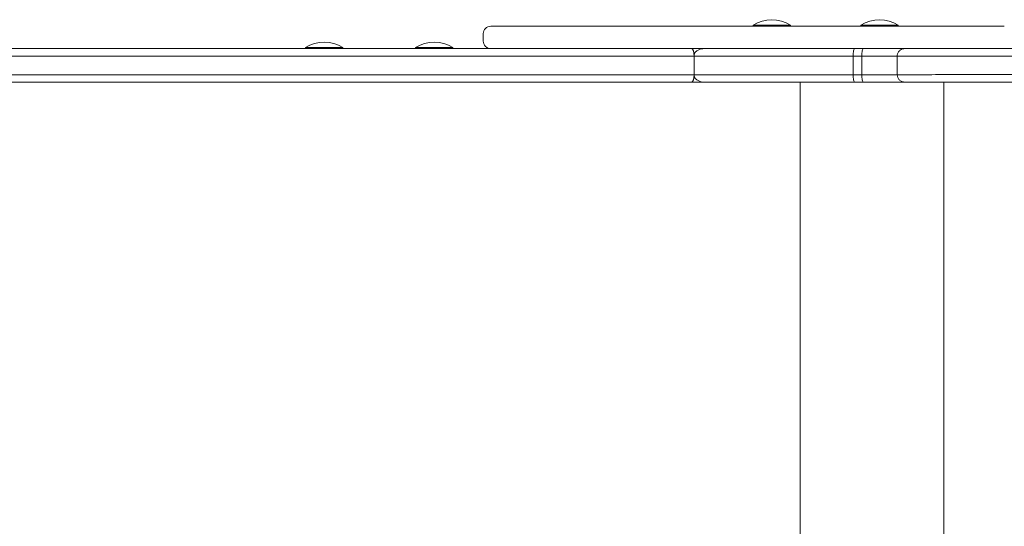
# Model space of a CAD drawing. Units: millimetres. Extents: x 653 to 16343, y -41 to 8179.
# Drawn here: x 4337 to 4866, y 4781 to 5053 of the extents above; entities that cross this region are included whole.
import ezdxf

# ---------------------------------------------------------------- set-up
doc = ezdxf.new("R2010")
doc.units = ezdxf.units.MM

msp = doc.modelspace()

# ---------------------------------------------------------------- linework, layer by layer
at = {"color": 0, "linetype": 'Continuous', "lineweight": 0}
for p, q in [((4590.44, 5049.77), (4590.14, 5049.77)), ((4591.84, 5049.77), (4590.44, 5049.77)), ((4594.27, 5049.77), (4591.84, 5049.77)), ((4597.65, 5049.77), (4594.27, 5049.77)), ((4601.86, 5049.77), (4597.65, 5049.77)), ((4606.79, 5049.77), (4601.86, 5049.77)), ((4611.31, 5049.77), (4606.79, 5049.77)), ((4616.14, 5049.77), (4611.31, 5049.77)), ((4621.17, 5049.77), (4616.14, 5049.77)), ((4626.31, 5049.77), (4621.17, 5049.77)), ((4632.51, 5049.77), (4626.31, 5049.77)), ((4638.57, 5049.77), (4632.51, 5049.77)), ((4644.32, 5049.77), (4638.57, 5049.77)), ((4649.61, 5049.77), (4644.32, 5049.77)), ((4655.63, 5049.77), (4649.61, 5049.77)), ((4660.91, 5049.77), (4655.63, 5049.77)), ((4665.57, 5049.77), (4660.91, 5049.77)), ((4667.38, 5049.77), (4665.57, 5049.77)), ((4669.45, 5049.77), (4667.38, 5049.77)), ((4672.2, 5049.77), (4669.45, 5049.77)), ((4675.29, 5049.77), (4672.2, 5049.77)), ((4678.82, 5049.77), (4675.29, 5049.77)), ((4682.86, 5049.78), (4678.82, 5049.77)), ((4687.53, 5049.78), (4682.86, 5049.78)), ((4691.93, 5049.78), (4687.53, 5049.78)), ((4696.89, 5049.78), (4691.93, 5049.78)), ((4702.44, 5049.78), (4696.89, 5049.78)), ((4707.32, 5049.78), (4702.44, 5049.78)), ((4712.65, 5049.78), (4707.32, 5049.78)), ((4718.6, 5049.78), (4712.65, 5049.78)), ((4721.56, 5049.78), (4718.6, 5049.78)), ((4725.65, 5049.78), (4721.56, 5049.78)), ((4730.88, 5049.78), (4725.65, 5049.78)), ((4730.81, 5049.78), (4730.81, 5050.27)), ((4735.85, 5049.78), (4730.88, 5049.78)), ((4741.76, 5049.78), (4735.85, 5049.78)), ((4747.38, 5049.78), (4741.76, 5049.78)), ((4752.73, 5049.78), (4747.38, 5049.78)), ((4750.81, 5049.78), (4750.81, 5050.27)), ((4758.94, 5049.78), (4752.73, 5049.78)), ((4764.96, 5049.78), (4758.94, 5049.78)), ((4770.92, 5049.78), (4764.96, 5049.78)), ((4776.92, 5049.78), (4770.92, 5049.78)), ((4783.08, 5049.78), (4776.92, 5049.78)), ((4792.76, 5049.78), (4783.08, 5049.78)), ((4788.64, 5049.78), (4788.64, 5050.27)), ((4794.05, 5049.78), (4792.76, 5049.78)), ((4794.7, 5049.78), (4794.05, 5049.78)), ((4798.17, 5049.78), (4794.7, 5049.78)), ((4802.6, 5049.78), (4798.17, 5049.78)), ((4806.73, 5049.78), (4802.6, 5049.78)), ((4811.45, 5049.78), (4806.73, 5049.78)), ((4808.64, 5049.78), (4808.64, 5050.27)), ((4816.68, 5049.78), (4811.45, 5049.78)), ((4822.31, 5049.78), (4816.68, 5049.78)), ((4826.21, 5049.78), (4822.31, 5049.78)), ((4831.27, 5049.78), (4826.21, 5049.78)), ((4836.43, 5049.78), (4831.27, 5049.78)), ((4841.63, 5049.78), (4836.43, 5049.78)), ((4847.88, 5049.78), (4841.63, 5049.78)), ((4854.01, 5049.78), (4847.88, 5049.78)), ((4859.91, 5049.78), (4854.01, 5049.78)), ((4865.52, 5049.78), (4859.91, 5049.78)), ((4586.12, 5045.77), (4586.12, 5041.77)), ((4697.89, 5037.77), (3243.82, 5037.75)), ((4490.79, 5037.77), (4490.79, 5038.27)), ((4510.79, 5037.77), (4510.79, 5038.26)), ((4549.82, 5037.77), (4549.82, 5038.27)), ((4569.82, 5037.77), (4569.82, 5038.27)), ((4590.93, 5037.77), (4590.14, 5037.77)), ((4590.14, 5037.77), (4590.44, 5037.77)), ((4590.14, 5037.77), (4590.93, 5037.77)), ((4590.44, 5037.77), (4591.84, 5037.77)), ((4592.66, 5037.77), (4590.93, 5037.77)), ((4590.93, 5037.77), (4592.66, 5037.77)), ((4591.84, 5037.77), (4594.27, 5037.77)), ((4595.54, 5037.77), (4592.66, 5037.77)), ((4592.66, 5037.77), (4595.54, 5037.77)), ((4594.27, 5037.77), (4597.65, 5037.77)), ((4598.73, 5037.77), (4595.54, 5037.77)), ((4595.54, 5037.77), (4598.72, 5037.77)), ((4597.65, 5037.77), (4601.86, 5037.77)), ((4598.72, 5037.77), (4602.82, 5037.77)), ((4602.82, 5037.77), (4598.73, 5037.77)), ((4601.86, 5037.77), (4606.79, 5037.77)), ((4603.86, 5037.77), (4602.82, 5037.77)), ((4602.82, 5037.77), (4603.86, 5037.77)), ((4607.8, 5037.77), (4603.86, 5037.77)), ((4603.86, 5037.77), (4607.8, 5037.77)), ((4606.79, 5037.77), (4611.31, 5037.77)), ((4610.77, 5037.77), (4607.8, 5037.77)), ((4607.8, 5037.77), (4610.77, 5037.77)), ((4611.31, 5037.77), (4616.14, 5037.77)), ((4616.14, 5037.77), (4621.17, 5037.77)), ((4621.17, 5037.77), (4626.31, 5037.77)), ((4626.31, 5037.77), (4632.51, 5037.77)), ((4632.51, 5037.77), (4638.57, 5037.77)), ((4638.57, 5037.77), (4644.32, 5037.77)), ((4644.32, 5037.77), (4649.61, 5037.77)), ((4649.61, 5037.77), (4655.63, 5037.77)), ((4655.63, 5037.77), (4660.91, 5037.77)), ((4660.91, 5037.77), (4665.57, 5037.77)), ((4665.57, 5037.77), (4667.38, 5037.77)), ((4667.38, 5037.77), (4669.45, 5037.77)), ((4669.45, 5037.77), (4672.2, 5037.77)), ((4672.2, 5037.77), (4675.29, 5037.77)), ((4675.29, 5037.77), (4678.82, 5037.77)), ((4678.82, 5037.77), (4682.86, 5037.78)), ((4682.86, 5037.78), (4687.53, 5037.78)), ((4687.53, 5037.78), (4691.93, 5037.78)), ((4691.93, 5037.78), (4696.89, 5037.78)), ((4696.89, 5037.78), (4702.44, 5037.78)), ((4704.58, 5037.77), (4697.89, 5037.77)), ((4702.44, 5037.78), (4707.32, 5037.78)), ((4707.32, 5037.78), (4712.65, 5037.78)), ((4712.65, 5037.78), (4718.6, 5037.78)), ((4718.6, 5037.78), (4721.56, 5037.78)), ((4721.56, 5037.78), (4725.65, 5037.78)), ((4725.65, 5037.78), (4730.88, 5037.78)), ((4730.88, 5037.78), (4735.84, 5037.78)), ((4735.84, 5037.78), (4741.76, 5037.78)), ((4741.76, 5037.78), (4747.38, 5037.78)), ((4747.38, 5037.78), (4752.73, 5037.78)), ((4752.73, 5037.78), (4758.94, 5037.78)), ((4758.94, 5037.78), (4764.96, 5037.78)), ((4764.96, 5037.78), (4770.92, 5037.78)), ((4770.92, 5037.78), (4776.92, 5037.78)), ((4776.92, 5037.78), (4783.08, 5037.78)), ((4783.08, 5037.78), (4792.76, 5037.78)), ((4785.23, 5037.77), (4790, 5037.77)), ((4792.76, 5037.78), (4794.05, 5037.78)), ((4794.05, 5037.78), (4794.7, 5037.78)), ((4794.7, 5037.78), (4798.17, 5037.78)), ((4798.17, 5037.78), (4802.6, 5037.78)), ((4802.6, 5037.78), (4806.73, 5037.78)), ((4806.73, 5037.78), (4811.45, 5037.78)), ((4811.45, 5037.78), (4816.68, 5037.78)), ((4816.68, 5037.78), (4822.31, 5037.78)), ((4822.31, 5037.78), (4826.21, 5037.78)), ((4826.21, 5037.78), (4831.27, 5037.78)), ((4831.27, 5037.78), (4836.43, 5037.78)), ((4836.43, 5037.78), (4841.63, 5037.78)), ((4841.63, 5037.78), (4847.88, 5037.78)), ((4847.88, 5037.78), (4854.01, 5037.78)), ((4854.01, 5037.78), (4859.91, 5037.78)), ((4859.91, 5037.78), (4860.42, 5037.78)), ((3241.69, 5033.75), (4699.12, 5033.77)), ((3241.69, 5033.75), (4699.12, 5033.77)), ((4699.12, 5033.77), (4699.12, 5033.77)), ((4699.12, 5023.77), (4699.12, 5033.77)), ((4699.12, 5033.77), (4699.12, 5033.77)), ((4699.12, 5023.77), (4699.12, 5033.77)), ((4784.42, 5023.77), (4784.42, 5033.77)), ((4784.42, 5033.77), (4789.05, 5033.77)), ((4784.42, 5033.77), (4789.05, 5033.77)), ((4789.05, 5023.77), (4789.05, 5033.77)), ((4808.1, 5023.77), (4808.1, 5033.77)), ((3241.69, 5023.75), (4699.12, 5023.77)), ((3241.69, 5023.75), (4699.12, 5023.77)), ((4699.12, 5023.77), (3241.69, 5023.75)), ((4699.12, 5023.77), (4699.12, 5023.77)), ((4699.12, 5023.77), (4699.12, 5023.77)), ((4789.05, 5023.77), (4784.42, 5023.77)), ((4789.05, 5023.77), (4784.42, 5023.77)), ((3243.82, 5019.75), (4697.89, 5019.77)), ((4754.86, 5019.77), (4338.82, 5019.76)), ((4697.89, 5019.77), (4721.54, 5019.77)), ((4723.92, 5019.77), (4704.65, 5019.77)), ((4704.65, 5019.77), (4723.92, 5019.77)), ((4709.2, 5019.77), (4720.12, 5019.77)), ((4725.22, 5019.77), (4735.83, 5019.77)), ((4744.1, 5019.77), (4754.86, 5019.77)), ((4756.07, 4537.77), (4756.07, 5019.77)), ((4785.23, 5019.77), (4790, 5019.77)), ((4833.03, 5019.77), (5070.39, 5019.77)), ((4833.03, 4537.77), (4833.03, 5019.77))]:
    msp.add_line(p, q, dxfattribs=at)
for centre, start, end in [((4740.81, 5035.1), 56.5991, 123.3961), ((4798.63, 5035.1), 56.5991, 123.3961), ((4500.79, 5023.1), 56.6003, 123.3973), ((4559.82, 5023.1), 56.6003, 123.3973)]:
    msp.add_arc(centre, 18.17, start, end, dxfattribs=at)
for centre, major_axis, ratio, start_param, end_param in [((4590.14, 5045.77), (4.02, 0), 0.995758, 1.571492, 3.141363), ((4706.95, 5019.77), (-4, 0), 0.000022, -2.574216, -0.992642), ((4709.2, 5023.77), (0, -4), 0.538243, -0.009127, -0.000025), ((4723.07, 5019.77), (4, 0), 0.000022, -1.055659, -1.00342), ((4725.22, 5023.77), (0, -4), 0.537422, -0.009668, -0.000026), ((4733.68, 5019.77), (4, 0), 0.000022, -1.00342, -0.977383), ((4735.92, 5023.77), (0, -4), 0.559194, -0.009131, -0.000026), ((4747.47, 5019.77), (4, 0), 0.000022, -2.596813, -2.574209), ((4744.05, 5023.77), (0, -4), 0.855242, 0.000042, 0.009877), ((4754.86, 5023.77), (0, 4), 0.843314, -3.141553, -3.129161)]:
    msp.add_ellipse(centre, major_axis=major_axis, ratio=ratio, start_param=start_param, end_param=end_param, dxfattribs=at)
at = {"color": 0, "linetype": 'Continuous', "lineweight": 0, "extrusion": (2.22831e-16, -5.97348e-15, -1)}
for centre in [(4740.81, 5050.27), (4798.64, 5050.27)]:
    msp.add_ellipse(centre, major_axis=(-10, 0), ratio=0.00006, start_param=0.001619, end_param=3.141593, dxfattribs=at)
at = {"color": 0, "linetype": 'Continuous', "lineweight": 0, "extrusion": (2.23022e-16, -5.71717e-21, -1)}
for centre in [(4740.81, 5050.27), (4798.64, 5050.27)]:
    msp.add_ellipse(centre, major_axis=(-10, 0), ratio=0.00006, start_param=0, end_param=0.001619, dxfattribs=at)
at = {"color": 0, "linetype": 'Continuous', "lineweight": 0, "extrusion": (2.23022e-16, -4.78423e-21, -1)}
msp.add_ellipse((4500.79, 5038.27), major_axis=(-10, 0), ratio=0.00002, start_param=0, end_param=3.141593, dxfattribs=at)
at = {"color": 0, "linetype": 'Continuous', "lineweight": 0, "extrusion": (2.23022e-16, -4.78462e-21, -1)}
msp.add_ellipse((4559.82, 5038.27), major_axis=(-10, 0), ratio=0.00002, start_param=0, end_param=3.141593, dxfattribs=at)
at = {"color": 0, "linetype": 'Continuous', "lineweight": 0, "extrusion": (2.21103e-16, 2.0821e-21, -1)}
msp.add_ellipse((4590.14, 5041.77), major_axis=(-4.02, 0), ratio=0.995758, start_param=-1.570567, end_param=0.00023, dxfattribs=at)
at = {"color": 0, "linetype": 'Continuous', "lineweight": 0, "extrusion": (0, 0, -1)}
for centre, start_param, end_param in [((4697.89, 5033.77), -3.1416, -1.570829), ((4697.89, 5023.77), -1.570829, -0.000033)]:
    msp.add_ellipse(centre, major_axis=(0, -4), ratio=0.306186, start_param=start_param, end_param=end_param, dxfattribs=at)
at = {"color": 0, "linetype": 'Continuous', "lineweight": 0, "extrusion": (2.293e-16, 4.94185e-24, -1)}
msp.add_ellipse((4708.77, 5023.77), major_axis=(0, -4), ratio=0.484179, start_param=0.000024, end_param=0.009421, dxfattribs=at)
at = {"color": 0, "linetype": 'Continuous', "lineweight": 0, "extrusion": (2.44875e-16, -2.5262e-12, -1)}
msp.add_ellipse((4712.18, 5019.77), major_axis=(-10, 0), ratio=0.000022, start_param=-2.781681, end_param=-2.139581, dxfattribs=at)
at = {"color": 0, "linetype": 'Continuous', "lineweight": 0, "extrusion": (2.25356e-16, -3.31325e-23, -1)}
msp.add_ellipse((4725.04, 5023.77), major_axis=(0, -4), ratio=0.492654, start_param=0.000025, end_param=0.009664, dxfattribs=at)
at = {"color": 0, "linetype": 'Continuous', "lineweight": 0, "extrusion": (2.06583e-16, -3.01123e-23, -1)}
msp.add_ellipse((4735.83, 5023.77), major_axis=(0, -4), ratio=0.537422, start_param=0.000026, end_param=0.009151, dxfattribs=at)
at = {"color": 0, "linetype": 'Continuous', "lineweight": 0, "extrusion": (2.63309e-16, 4.5631e-19, -1)}
msp.add_ellipse((4744.1, 5023.77), major_axis=(0, -4), ratio=0.84331, start_param=-0.009908, end_param=-0.00004, dxfattribs=at)
at = {"color": 0, "linetype": 'Continuous', "lineweight": 0, "extrusion": (2.59575e-16, -2.88853e-12, -1)}
msp.add_ellipse((4840.63, 5019.77), major_axis=(150.66, 0), ratio=0.000021, start_param=-2.123116, end_param=-1.621287, dxfattribs=at)
at = {"color": 0, "linetype": 'Continuous', "lineweight": 0}
for points, knots in [([(4704.65, 5037.77), (4704.65, 5037.77), (4704.65, 5037.77), (4704.06, 5037.77), (4703.47, 5037.7), (4702.35, 5037.43), (4701.82, 5037.24), (4700.83, 5036.7), (4700.37, 5036.36), (4699.71, 5035.62), (4699.48, 5035.26), (4699.19, 5034.51), (4699.12, 5034.15), (4699.12, 5033.77)], [-0.003879, -0.003879, -0.003879, -0.003879, 0, 0, 1.807067, 1.807067, 3.523762, 3.523762, 5.248875, 5.248875, 6.544727, 6.544727, 7.680315, 7.680315, 7.680315, 7.680315]), ([(4704.65, 5037.77), (4709.59, 5037.77), (4714.64, 5037.77), (4724.93, 5037.77), (4730.17, 5037.77), (4740.81, 5037.77), (4746.21, 5037.77), (4757.15, 5037.77), (4762.69, 5037.77), (4773.89, 5037.77), (4779.54, 5037.77), (4785.23, 5037.77)], [3.982328, 3.982328, 3.982328, 3.982328, 21.436418, 21.436418, 38.890507, 38.890507, 56.344597, 56.344597, 73.798687, 73.798687, 91.252777, 91.252777, 91.252777, 91.252777]), ([(4721.56, 5037.77), (4721.8, 5037.77), (4722.03, 5037.77), (4722.92, 5037.77), (4723.51, 5037.77), (4724.54, 5037.77), (4724.98, 5037.77), (4725.7, 5037.77), (4725.97, 5037.77), (4726.24, 5037.77), (4726.31, 5037.77), (4726.38, 5037.77), (4726.4, 5037.77), (4726.41, 5037.77), (4726.42, 5037.77), (4726.42, 5037.77), (4726.42, 5037.77), (4726.42, 5037.77)], [1.811593, 1.811593, 1.811593, 1.811593, 2.745137, 2.745137, 5.459649, 5.459649, 8.174161, 8.174161, 10.888674, 10.888674, 12.24593, 12.24593, 12.924558, 12.924558, 13.263872, 13.263872, 13.355033, 13.355033, 13.355033, 13.355033]), ([(4725.04, 5037.77), (4724.73, 5037.77), (4724.43, 5037.77), (4723.9, 5037.77), (4723.65, 5037.77), (4723.22, 5037.77), (4723.04, 5037.77), (4722.75, 5037.77), (4722.63, 5037.77), (4722.52, 5037.77), (4722.49, 5037.77), (4722.46, 5037.77), (4722.45, 5037.77), (4722.45, 5037.77), (4722.44, 5037.77), (4722.44, 5037.77), (4722.44, 5037.77), (4722.44, 5037.77), (4722.44, 5037.77), (4722.43, 5037.77), (4722.43, 5037.77), (4722.43, 5037.77), (4722.42, 5037.77), (4722.42, 5037.77), (4722.42, 5037.77), (4722.41, 5037.77), (4722.4, 5037.77), (4722.38, 5037.77), (4722.37, 5037.77), (4722.32, 5037.77), (4722.3, 5037.77), (4722.2, 5037.76), (4722.16, 5037.76), (4721.97, 5037.74), (4721.92, 5037.74), (4721.81, 5037.72)], [0, 0, 0, 0, 1.075085, 1.075085, 2.15017, 2.15017, 3.225255, 3.225255, 4.30034, 4.30034, 4.837882, 4.837882, 5.106653, 5.106653, 5.241039, 5.241039, 5.308232, 5.308232, 5.341828, 5.341828, 5.34984, 5.34984, 5.354288, 5.354288, 5.361095, 5.361095, 5.367117, 5.367117, 5.371271, 5.371271, 5.373348, 5.373348, 5.374386, 5.374386, 5.374743, 5.374743, 5.374743, 5.374743]), ([(4785.23, 5037.77), (4785.23, 5037.77), (4785.23, 5037.77), (4785.22, 5037.77), (4785.2, 5037.77), (4785.18, 5037.76), (4785.16, 5037.76), (4785.12, 5037.74), (4785.09, 5037.72), (4785.01, 5037.64), (4784.96, 5037.56), (4784.82, 5037.25), (4784.73, 5036.95), (4784.58, 5036.21), (4784.52, 5035.77), (4784.44, 5034.81), (4784.42, 5034.29), (4784.42, 5033.77)], [-6.298607, -6.298607, -6.298607, -6.298607, -6.29283, -6.29283, -6.092277, -6.092277, -5.891726, -5.891726, -5.490561, -5.490561, -4.687728, -4.687728, -3.125144, -3.125144, -1.56257, -1.56257, 0, 0, 0, 0]), ([(4790, 5037.77), (4790, 5037.77), (4790, 5037.77), (4789.93, 5037.77), (4789.87, 5037.74), (4789.75, 5037.64), (4789.68, 5037.56), (4789.51, 5037.25), (4789.41, 5036.95), (4789.24, 5036.21), (4789.17, 5035.77), (4789.08, 5034.81), (4789.05, 5034.29), (4789.05, 5033.77)], [-6.30124, -6.30124, -6.30124, -6.30124, -6.298249, -6.298249, -5.492588, -5.492588, -4.686971, -4.686971, -3.12372, -3.12372, -1.561579, -1.561579, 0, 0, 0, 0]), ([(4790, 5037.77), (4792.37, 5037.77), (4794.67, 5037.77), (4798.96, 5037.77), (4800.96, 5037.77), (4804.53, 5037.77), (4806.11, 5037.77), (4808.77, 5037.77), (4809.84, 5037.77), (4811.4, 5037.77), (4811.89, 5037.77), (4812.09, 5037.77)], [-0.14789, -0.14789, -0.14789, -0.14789, 7.246674, 7.246674, 14.641238, 14.641238, 22.035803, 22.035803, 29.430367, 29.430367, 36.781173, 36.781173, 36.781173, 36.781173]), ([(4812.09, 5037.77), (4812.03, 5037.77), (4811.98, 5037.77), (4811.87, 5037.77), (4811.82, 5037.76), (4811.65, 5037.75), (4811.54, 5037.73), (4811.21, 5037.68), (4811, 5037.62), (4810.37, 5037.41), (4809.98, 5037.19), (4809.22, 5036.6), (4808.87, 5036.2), (4808.36, 5035.29), (4808.19, 5034.79), (4808.11, 5034.11), (4808.1, 5033.94), (4808.1, 5033.77)], [-6.29036, -6.29036, -6.29036, -6.29036, -6.129551, -6.129551, -5.963224, -5.963224, -5.630536, -5.630536, -4.964897, -4.964897, -3.631482, -3.631482, -2.069011, -2.069011, -0.507334, -0.507334, 0, 0, 0, 0]), ([(4812.09, 5037.77), (4812.19, 5037.77), (4812.51, 5037.77), (4814.25, 5037.77), (4815.44, 5037.77), (4818.58, 5037.77), (4820.57, 5037.77), (4825.29, 5037.77), (4828, 5037.77), (4834.24, 5037.77), (4837.78, 5037.78), (4845.67, 5037.78), (4850.04, 5037.78), (4859.6, 5037.78), (4864.81, 5037.78), (4875.96, 5037.78), (4881.91, 5037.78), (4894.47, 5037.78), (4901.08, 5037.78), (4914.91, 5037.78), (4922.14, 5037.78), (4937.15, 5037.78), (4944.93, 5037.78), (4961, 5037.78), (4969.27, 5037.78), (4986.27, 5037.78), (4994.99, 5037.78), (5012.82, 5037.78), (5021.94, 5037.78), (5040.51, 5037.78), (5049.96, 5037.78), (5069.18, 5037.78), (5078.94, 5037.78), (5093.44, 5037.78), (5098.08, 5037.78), (5102.75, 5037.78)], [-0.147305, -0.147305, -0.147305, -0.147305, 31.393932, 31.393932, 59.725198, 59.725198, 89.034448, 89.034448, 117.986958, 117.986958, 147.762633, 147.762633, 178.334125, 178.334125, 209.616998, 209.616998, 241.158235, 241.158235, 272.699472, 272.699472, 304.240708, 304.240708, 335.781945, 335.781945, 367.323181, 367.323181, 398.864418, 398.864418, 430.405655, 430.405655, 461.946891, 461.946891, 493.488128, 493.488128, 508.193714, 508.193714, 508.193714, 508.193714]), ([(4699.12, 5033.77), (4705.62, 5033.77), (4712.31, 5033.77), (4726.01, 5033.77), (4733.02, 5033.77), (4740.17, 5033.77), (4747.32, 5033.77), (4754.6, 5033.77), (4769.37, 5033.77), (4776.86, 5033.77), (4784.42, 5033.77)], [0, 0, 0, 0, 22.816724, 22.816724, 45.633448, 45.633448, 45.633448, 68.449673, 68.449673, 91.265899, 91.265899, 91.265899, 91.265899]), ([(4699.12, 5033.77), (4705.62, 5033.77), (4712.31, 5033.77), (4726.01, 5033.77), (4733.02, 5033.77), (4740.17, 5033.77), (4747.32, 5033.77), (4754.6, 5033.77), (4769.37, 5033.77), (4776.86, 5033.77), (4784.42, 5033.77)], [0, 0, 0, 0, 22.816724, 22.816724, 45.633448, 45.633448, 45.633448, 68.449673, 68.449673, 91.265899, 91.265899, 91.265899, 91.265899]), ([(4789.05, 5033.77), (4790.92, 5033.77), (4792.73, 5033.77), (4795.91, 5033.77), (4797.31, 5033.77), (4799.91, 5033.77), (4801.11, 5033.77), (4802.18, 5033.77), (4803.25, 5033.77), (4804.2, 5033.77), (4805.81, 5033.77), (4806.47, 5033.77), (4807.56, 5033.77), (4807.93, 5033.77), (4808.1, 5033.77)], [0, 0, 0, 0, 6.700616, 6.700616, 12.519644, 12.519644, 18.338678, 18.338678, 18.338678, 24.157711, 24.157711, 29.976739, 29.976739, 36.677355, 36.677355, 36.677355, 36.677355]), ([(4789.05, 5033.77), (4790.92, 5033.77), (4792.73, 5033.77), (4795.91, 5033.77), (4797.31, 5033.77), (4799.91, 5033.77), (4801.11, 5033.77), (4802.18, 5033.77), (4803.25, 5033.77), (4804.2, 5033.77), (4805.81, 5033.77), (4806.47, 5033.77), (4807.56, 5033.77), (4807.93, 5033.77), (4808.1, 5033.77)], [0, 0, 0, 0, 6.700616, 6.700616, 12.519644, 12.519644, 18.338678, 18.338678, 18.338678, 24.157711, 24.157711, 29.976739, 29.976739, 36.677355, 36.677355, 36.677355, 36.677355]), ([(4808.1, 5033.77), (4808.14, 5033.77), (4808.18, 5033.77), (4808.47, 5033.77), (4808.72, 5033.77), (4809.35, 5033.77), (4809.69, 5033.77), (4810.63, 5033.77), (4811.29, 5033.77), (4813.37, 5033.77), (4815, 5033.77), (4820.49, 5033.77), (4825.07, 5033.77), (4837.41, 5033.78), (4845.66, 5033.78), (4865.47, 5033.78), (4877.24, 5033.78), (4897.19, 5033.78), (4904.44, 5033.78), (4918.85, 5033.78), (4925.94, 5033.78), (4933.29, 5033.78), (4943.39, 5033.78), (4953.95, 5033.78), (4975.87, 5033.78), (4987.22, 5033.78), (5010.61, 5033.78), (5022.64, 5033.78), (5051.67, 5033.78), (5068.9, 5033.78), (5091.9, 5033.78), (5097.31, 5033.78), (5102.74, 5033.78)], [0, 0, 0, 0, 12.923721, 12.923721, 26.815929, 26.815929, 37.980537, 37.980537, 53.426307, 53.426307, 80.036686, 80.036686, 127.92098, 127.92098, 186.659901, 186.659901, 249.876847, 249.876847, 283.138486, 283.138486, 313.093793, 313.093793, 313.093793, 354.294922, 354.294922, 395.496052, 395.496052, 436.697181, 436.697181, 492.501793, 492.501793, 509.473313, 509.473313, 509.473313, 509.473313]), ([(4808.1, 5033.77), (4808.14, 5033.77), (4808.18, 5033.77), (4808.47, 5033.77), (4808.72, 5033.77), (4809.35, 5033.77), (4809.69, 5033.77), (4810.63, 5033.77), (4811.29, 5033.77), (4813.37, 5033.77), (4815, 5033.77), (4820.49, 5033.77), (4825.07, 5033.77), (4837.41, 5033.78), (4845.66, 5033.78), (4865.47, 5033.78), (4877.24, 5033.78), (4897.19, 5033.78), (4904.44, 5033.78), (4918.85, 5033.78), (4925.94, 5033.78), (4933.29, 5033.78), (4943.39, 5033.78), (4953.95, 5033.78), (4975.87, 5033.78), (4987.22, 5033.78), (5010.61, 5033.78), (5022.64, 5033.78), (5051.67, 5033.78), (5068.9, 5033.78), (5091.9, 5033.78), (5097.31, 5033.78), (5102.74, 5033.78)], [0, 0, 0, 0, 12.923721, 12.923721, 26.815929, 26.815929, 37.980537, 37.980537, 53.426307, 53.426307, 80.036686, 80.036686, 127.92098, 127.92098, 186.659901, 186.659901, 249.876847, 249.876847, 283.138486, 283.138486, 313.093793, 313.093793, 313.093793, 354.294922, 354.294922, 395.496052, 395.496052, 436.697181, 436.697181, 492.501793, 492.501793, 509.473313, 509.473313, 509.473313, 509.473313]), ([(4784.42, 5023.77), (4776.86, 5023.77), (4769.37, 5023.77), (4754.6, 5023.77), (4747.32, 5023.77), (4740.17, 5023.77), (4733.02, 5023.77), (4726.01, 5023.77), (4712.31, 5023.77), (4705.62, 5023.77), (4699.12, 5023.77)], [0, 0, 0, 0, 22.816226, 22.816226, 45.632451, 45.632451, 45.632451, 68.449175, 68.449175, 91.265899, 91.265899, 91.265899, 91.265899]), ([(4704.65, 5019.77), (4704.65, 5019.77), (4704.65, 5019.77), (4704.06, 5019.77), (4703.47, 5019.84), (4702.35, 5020.11), (4701.82, 5020.3), (4700.83, 5020.84), (4700.37, 5021.18), (4699.71, 5021.92), (4699.48, 5022.28), (4699.19, 5023.03), (4699.12, 5023.4), (4699.12, 5023.77)], [-7.611779, -7.611779, -7.611779, -7.611779, -7.607795, -7.607795, -5.817789, -5.817789, -4.117305, -4.117305, -2.408481, -2.408481, -1.124865, -1.124865, 0, 0, 0, 0]), ([(4784.42, 5023.77), (4776.86, 5023.77), (4769.37, 5023.77), (4754.6, 5023.77), (4747.32, 5023.77), (4740.17, 5023.77), (4733.02, 5023.77), (4726.01, 5023.77), (4712.31, 5023.77), (4705.62, 5023.77), (4699.12, 5023.77)], [0, 0, 0, 0, 22.816226, 22.816226, 45.632451, 45.632451, 45.632451, 68.449175, 68.449175, 91.265899, 91.265899, 91.265899, 91.265899]), ([(4784.42, 5023.77), (4784.42, 5023.25), (4784.44, 5022.73), (4784.52, 5021.77), (4784.58, 5021.33), (4784.73, 5020.59), (4784.82, 5020.3), (4784.96, 5019.99), (4785.01, 5019.91), (4785.12, 5019.8), (4785.18, 5019.77), (4785.23, 5019.77), (4785.23, 5019.77), (4785.23, 5019.77)], [-6.293395, -6.293395, -6.293395, -6.293395, -4.730824, -4.730824, -3.16825, -3.16825, -1.605667, -1.605667, -0.802834, -0.802834, 0, 0, 0.005864, 0.005864, 0.005864, 0.005864]), ([(4808.1, 5023.77), (4807.93, 5023.77), (4807.56, 5023.77), (4806.47, 5023.77), (4805.81, 5023.77), (4804.2, 5023.77), (4803.25, 5023.77), (4802.18, 5023.77), (4801.11, 5023.77), (4799.91, 5023.77), (4797.31, 5023.77), (4795.91, 5023.77), (4792.73, 5023.77), (4790.92, 5023.77), (4789.05, 5023.77)], [0, 0, 0, 0, 6.700616, 6.700616, 12.519644, 12.519644, 18.338678, 18.338678, 18.338678, 24.157711, 24.157711, 29.976739, 29.976739, 36.677355, 36.677355, 36.677355, 36.677355]), ([(4789.05, 5023.77), (4789.05, 5023.25), (4789.08, 5022.74), (4789.17, 5021.77), (4789.24, 5021.33), (4789.41, 5020.59), (4789.51, 5020.3), (4789.68, 5019.99), (4789.75, 5019.91), (4789.87, 5019.8), (4789.93, 5019.77), (4790, 5019.77), (4790, 5019.77), (4790, 5019.77)], [-6.298406, -6.298406, -6.298406, -6.298406, -4.736787, -4.736787, -3.174606, -3.174606, -1.611316, -1.611316, -0.805679, -0.805679, 0, 0, 0.003079, 0.003079, 0.003079, 0.003079]), ([(4808.1, 5023.77), (4807.93, 5023.77), (4807.56, 5023.77), (4806.47, 5023.77), (4805.81, 5023.77), (4804.2, 5023.77), (4803.25, 5023.77), (4802.18, 5023.77), (4801.11, 5023.77), (4799.91, 5023.77), (4797.31, 5023.77), (4795.91, 5023.77), (4792.73, 5023.77), (4790.92, 5023.77), (4789.05, 5023.77)], [0, 0, 0, 0, 6.700616, 6.700616, 12.519644, 12.519644, 18.338678, 18.338678, 18.338678, 24.157711, 24.157711, 29.976739, 29.976739, 36.677355, 36.677355, 36.677355, 36.677355]), ([(5102.74, 5023.78), (5097.31, 5023.78), (5091.9, 5023.78), (5068.9, 5023.78), (5051.67, 5023.78), (5022.64, 5023.78), (5010.61, 5023.78), (4987.22, 5023.78), (4975.87, 5023.78), (4953.95, 5023.78), (4943.39, 5023.78), (4933.29, 5023.78), (4925.94, 5023.78), (4918.85, 5023.78), (4904.44, 5023.78), (4897.19, 5023.78), (4877.24, 5023.78), (4865.47, 5023.78), (4845.66, 5023.78), (4837.41, 5023.78), (4825.07, 5023.77), (4820.49, 5023.77), (4815, 5023.77), (4813.37, 5023.77), (4811.29, 5023.77), (4810.63, 5023.77), (4809.69, 5023.77), (4809.35, 5023.77), (4808.72, 5023.77), (4808.47, 5023.77), (4808.18, 5023.77), (4808.14, 5023.77), (4808.1, 5023.77)], [121.271427, 121.271427, 121.271427, 121.271427, 138.242584, 138.242584, 194.047197, 194.047197, 235.248326, 235.248326, 276.449455, 276.449455, 317.650585, 317.650585, 317.650585, 347.605891, 347.605891, 380.867531, 380.867531, 444.084477, 444.084477, 502.823398, 502.823398, 550.707692, 550.707692, 577.31807, 577.31807, 592.763841, 592.763841, 603.928449, 603.928449, 617.820656, 617.820656, 630.744378, 630.744378, 630.744378, 630.744378]), ([(5102.74, 5023.78), (5097.31, 5023.78), (5091.9, 5023.78), (5068.9, 5023.78), (5051.67, 5023.78), (5022.64, 5023.78), (5010.61, 5023.78), (4987.22, 5023.78), (4975.87, 5023.78), (4953.95, 5023.78), (4943.39, 5023.78), (4933.29, 5023.78), (4925.94, 5023.78), (4918.85, 5023.78), (4904.44, 5023.78), (4897.19, 5023.78), (4877.24, 5023.78), (4865.47, 5023.78), (4845.66, 5023.78), (4837.41, 5023.78), (4825.07, 5023.77), (4820.49, 5023.77), (4815, 5023.77), (4813.37, 5023.77), (4811.29, 5023.77), (4810.63, 5023.77), (4809.69, 5023.77), (4809.35, 5023.77), (4808.72, 5023.77), (4808.47, 5023.77), (4808.18, 5023.77), (4808.14, 5023.77), (4808.1, 5023.77)], [121.271427, 121.271427, 121.271427, 121.271427, 138.242584, 138.242584, 194.047197, 194.047197, 235.248326, 235.248326, 276.449455, 276.449455, 317.650585, 317.650585, 317.650585, 347.605891, 347.605891, 380.867531, 380.867531, 444.084477, 444.084477, 502.823398, 502.823398, 550.707692, 550.707692, 577.31807, 577.31807, 592.763841, 592.763841, 603.928449, 603.928449, 617.820656, 617.820656, 630.744378, 630.744378, 630.744378, 630.744378]), ([(4808.1, 5023.77), (4808.1, 5023.25), (4808.2, 5022.74), (4808.59, 5021.77), (4808.88, 5021.33), (4809.61, 5020.59), (4810.05, 5020.3), (4810.77, 5019.99), (4811.03, 5019.91), (4811.43, 5019.83), (4811.56, 5019.81), (4811.76, 5019.79), (4811.82, 5019.78), (4811.92, 5019.78), (4811.96, 5019.77), (4812.03, 5019.77), (4812.06, 5019.77), (4812.09, 5019.77), (4812.09, 5019.77), (4812.1, 5019.77)], [-6.292872, -6.292872, -6.292872, -6.292872, -4.732545, -4.732545, -3.171657, -3.171657, -1.609665, -1.609665, -0.804586, -0.804586, -0.402281, -0.402281, -0.201158, -0.201158, -0.1006, -0.1006, 0, 0, 0.002843, 0.002843, 0.002843, 0.002843]), ([(4682.56, 5019.77), (4680.41, 5019.77), (4678.26, 5019.77), (4673.1, 5019.77), (4670.11, 5019.77), (4663.83, 5019.77), (4660.6, 5019.77), (4656.46, 5019.77), (4655.25, 5019.77), (4651.7, 5019.77), (4649.66, 5019.77), (4647.23, 5019.77), (4646.52, 5019.77), (4644.95, 5019.77), (4644.36, 5019.77), (4644.09, 5019.77), (4644.18, 5019.77), (4644.85, 5019.77), (4645.65, 5019.77), (4647.76, 5019.77), (4648.94, 5019.77), (4650.33, 5019.77), (4651.72, 5019.77), (4653.32, 5019.77), (4657.37, 5019.77), (4659.92, 5019.77), (4664.58, 5019.77), (4666.58, 5019.77), (4671.73, 5019.77), (4674.97, 5019.77), (4680.17, 5019.77), (4682.11, 5019.77), (4687.67, 5019.77), (4691.3, 5019.77), (4696.39, 5019.77), (4697.97, 5019.77), (4702.95, 5019.77), (4706.17, 5019.77), (4711.36, 5019.77), (4713.46, 5019.77), (4716.68, 5019.77), (4717.91, 5019.77), (4718.93, 5019.77)], [16.938647, 16.938647, 16.938647, 16.938647, 23.389761, 23.389761, 32.704843, 32.704843, 44.048479, 44.048479, 49.116329, 49.116329, 60.022458, 60.022458, 65.816315, 65.816315, 75.773998, 75.773998, 82.475968, 82.475968, 92.226131, 92.226131, 99.966608, 99.966608, 99.966608, 107.707085, 107.707085, 117.457248, 117.457248, 124.159218, 124.159218, 134.116901, 134.116901, 139.910758, 139.910758, 150.816887, 150.816887, 155.884737, 155.884737, 167.228373, 167.228373, 176.543455, 176.543455, 183.936486, 183.936486, 183.936486, 183.936486]), ([(4699.09, 5019.77), (4696.71, 5019.77), (4694.24, 5019.77), (4689.67, 5019.77), (4687.59, 5019.77), (4683.42, 5019.77), (4681.33, 5019.77), (4677.18, 5019.77), (4675.12, 5019.77), (4671.09, 5019.77), (4669.11, 5019.77), (4665.31, 5019.77), (4663.47, 5019.77), (4659.99, 5019.77), (4658.34, 5019.77), (4655.26, 5019.77), (4653.84, 5019.77), (4651.26, 5019.77), (4650.1, 5019.77), (4648.07, 5019.77), (4647.2, 5019.77), (4645.78, 5019.77), (4645.23, 5019.77), (4644.61, 5019.77), (4644.44, 5019.77), (4644.27, 5019.77), (4644.23, 5019.77), (4644.19, 5019.77), (4644.18, 5019.77), (4644.17, 5019.77), (4644.17, 5019.77), (4644.17, 5019.77)], [-0.047778, -0.047778, -0.047778, -0.047778, 7.725635, 7.725635, 13.989526, 13.989526, 20.252949, 20.252949, 26.516614, 26.516614, 32.780244, 32.780244, 39.043559, 39.043559, 45.307426, 45.307426, 51.570744, 51.570744, 57.834359, 57.834359, 64.097774, 64.097774, 70.36061, 70.36061, 74.02348, 74.02348, 75.854915, 75.854915, 76.770633, 76.770633, 77.177049, 77.177049, 77.177049, 77.177049]), ([(4652.38, 5019.77), (4652.38, 5019.77), (4652.39, 5019.77), (4652.39, 5019.77), (4652.4, 5019.77), (4652.41, 5019.77), (4652.41, 5019.77), (4652.42, 5019.77), (4652.42, 5019.77), (4652.43, 5019.77), (4652.43, 5019.77), (4652.45, 5019.77), (4652.45, 5019.77), (4652.53, 5019.77), (4652.78, 5019.77), (4653.96, 5019.77), (4655.22, 5019.77), (4658.65, 5019.77), (4660.82, 5019.77), (4665.85, 5019.77), (4668.71, 5019.77), (4674.84, 5019.77), (4678.11, 5019.77), (4684.71, 5019.77), (4688.04, 5019.77), (4694.44, 5019.77), (4697.51, 5019.77), (4703.06, 5019.77), (4705.55, 5019.77), (4709.69, 5019.77), (4711.34, 5019.77), (4713.65, 5019.77), (4714.3, 5019.77), (4714.43, 5019.77), (4714.44, 5019.77), (4714.44, 5019.77)], [61.552323, 61.552323, 61.552323, 61.552323, 61.5578, 61.5578, 61.572861, 61.572861, 61.593449, 61.593449, 61.631379, 61.631379, 61.738774, 61.738774, 62.499487, 62.499487, 68.477877, 68.477877, 78.403208, 78.403208, 88.324245, 88.324245, 98.244561, 98.244561, 108.164439, 108.164439, 118.08446, 118.08446, 128.004756, 128.004756, 137.925502, 137.925502, 147.846185, 147.846185, 157.767499, 157.767499, 157.992117, 157.992117, 157.992117, 157.992117]), ([(4714.44, 5019.77), (4714.37, 5019.77), (4714.09, 5019.77), (4713.21, 5019.77), (4712.73, 5019.77), (4711.55, 5019.77), (4710.85, 5019.77), (4708.56, 5019.77), (4706.72, 5019.77), (4703.1, 5019.77), (4701.46, 5019.77), (4697.67, 5019.77), (4695.48, 5019.77), (4690.28, 5019.77), (4687.22, 5019.77), (4682.7, 5019.77), (4681.25, 5019.77), (4677.07, 5019.77), (4674.38, 5019.77), (4670.21, 5019.77), (4668.66, 5019.77), (4664.93, 5019.77), (4662.86, 5019.77), (4659.62, 5019.77), (4658.35, 5019.77), (4657.26, 5019.77), (4656.17, 5019.77), (4655.24, 5019.77), (4653.56, 5019.77), (4652.93, 5019.77), (4652.44, 5019.77), (4652.4, 5019.77), (4652.65, 5019.77), (4653.18, 5019.77), (4654.52, 5019.77), (4655.07, 5019.77), (4657.09, 5019.77), (4658.88, 5019.77), (4662.66, 5019.77), (4664.51, 5019.77), (4668.25, 5019.77), (4670.08, 5019.77), (4674.69, 5019.77), (4677.53, 5019.77), (4681.97, 5019.77), (4683.53, 5019.77), (4686.64, 5019.77), (4688.19, 5019.77), (4691.84, 5019.77), (4693.92, 5019.77), (4695.9, 5019.77), (4695.93, 5019.77), (4695.96, 5019.77), (4695.98, 5019.77)], [-157.992081, -157.992081, -157.992081, -157.992081, -151.537117, -151.537117, -146.862985, -146.862985, -142.188849, -142.188849, -133.493307, -133.493307, -127.322445, -127.322445, -120.128131, -120.128131, -110.901624, -110.901624, -106.565965, -106.565965, -98.287031, -98.287031, -93.090021, -93.090021, -85.1497, -85.1497, -79.019975, -79.019975, -79.019975, -72.89025, -72.89025, -64.949929, -64.949929, -59.752919, -59.752919, -51.473985, -51.473985, -47.138326, -47.138326, -37.911819, -37.911819, -30.717505, -30.717505, -24.546643, -24.546643, -15.851102, -15.851102, -11.176965, -11.176965, -6.502833, -6.502833, 0, 0, 0, 0.087579, 0.087579, 0.087579, 0.087579]), ([(4699.09, 5019.77), (4699.07, 5019.77), (4699.06, 5019.77), (4699.04, 5019.77), (4697.15, 5019.77), (4695.19, 5019.77), (4690.06, 5019.77), (4686.84, 5019.77), (4683.26, 5019.77), (4682.91, 5019.77), (4682.56, 5019.77)], [-0.047779, -0.047779, -0.047779, -0.047779, 0, 0, 0, 6.202684, 6.202684, 15.890706, 15.890706, 16.938647, 16.938647, 16.938647, 16.938647]), ([(4695.98, 5019.77), (4696.01, 5019.77), (4696.04, 5019.77), (4696.06, 5019.77), (4697.24, 5019.77), (4698.47, 5019.77), (4700.68, 5019.77), (4701.65, 5019.77), (4702.61, 5019.77), (4703.57, 5019.77), (4704.52, 5019.77), (4706.6, 5019.77), (4707.72, 5019.77), (4708.77, 5019.77)], [-13.425991, -13.425991, -13.425991, -13.425991, -13.338412, -13.338412, -13.338412, -9.558553, -9.558553, -6.669206, -6.669206, -6.669206, -3.779859, -3.779859, -0.190801, -0.190801, -0.190801, -0.190801]), ([(4696, 5019.77), (4695.99, 5019.77), (4695.99, 5019.77), (4695.98, 5019.77), (4695.98, 5019.77), (4695.98, 5019.77)], [6.25850416, 6.25850416, 6.25850416, 6.25850416, 6.29632752, 6.29632752, 6.29944766, 6.29944766, 6.29944766, 6.29944766]), ([(4704.77, 5019.77), (4704.57, 5019.77), (4704.36, 5019.77), (4703.81, 5019.77), (4703.46, 5019.77), (4702.74, 5019.77), (4702.37, 5019.77), (4702, 5019.77), (4701.51, 5019.77), (4701.01, 5019.77), (4700.28, 5019.77), (4700.03, 5019.77), (4699.57, 5019.77), (4699.34, 5019.77), (4699.13, 5019.77), (4699.11, 5019.77), (4699.1, 5019.77), (4699.09, 5019.77)], [0, 0, 0, 0, 0.715807, 0.715807, 1.826586, 1.826586, 2.937369, 2.937369, 2.937369, 4.406699, 4.406699, 5.158931, 5.158931, 5.876025, 5.876025, 5.876025, 5.923869, 5.923869, 5.923869, 5.923869]), ([(4704.77, 5019.77), (4704.44, 5019.77), (4704.08, 5019.77), (4703.34, 5019.77), (4702.96, 5019.77), (4702.17, 5019.77), (4701.78, 5019.77), (4700.98, 5019.77), (4700.58, 5019.77), (4699.81, 5019.77), (4699.44, 5019.77), (4699.09, 5019.77)], [0, 0, 0, 0, 1.184774, 1.184774, 2.369547, 2.369547, 3.554321, 3.554321, 4.739094, 4.739094, 5.923824, 5.923824, 5.923824, 5.923824]), ([(4704.65, 5019.77), (4709.98, 5019.77), (4715.44, 5019.77), (4727.75, 5019.77), (4734.65, 5019.77), (4741.69, 5019.77), (4748.72, 5019.77), (4755.89, 5019.77), (4770.43, 5019.77), (4777.79, 5019.77), (4785.23, 5019.77)], [-87.28347, -87.28347, -87.28347, -87.28347, -68.449175, -68.449175, -45.632451, -45.632451, -45.632451, -22.816226, -22.816226, -0.013122, -0.013122, -0.013122, -0.013122]), ([(4710.33, 5019.77), (4710.09, 5019.77), (4709.8, 5019.77), (4709.13, 5019.77), (4708.75, 5019.77), (4707.96, 5019.77), (4707.53, 5019.77), (4706.68, 5019.77), (4706.25, 5019.77), (4705.46, 5019.77), (4705.1, 5019.77), (4704.77, 5019.77)], [0, 0, 0, 0, 1.296802, 1.296802, 2.570337, 2.570337, 3.844828, 3.844828, 5.119314, 5.119314, 6.299713, 6.299713, 6.299713, 6.299713]), ([(4708.77, 5019.77), (4708.84, 5019.77), (4708.91, 5019.77), (4709.06, 5019.77), (4709.13, 5019.77), (4709.2, 5019.77)], [-0.5034178, -0.5034178, -0.5034178, -0.5034178, -0.2517089, -0.2517089, 0, 0, 0, 0]), ([(4720.92, 5019.77), (4719.7, 5019.77), (4718.61, 5019.77), (4717.11, 5019.77), (4716.6, 5019.77), (4716.17, 5019.77), (4715.74, 5019.77), (4715.38, 5019.77), (4714.67, 5019.77), (4714.44, 5019.77), (4714.44, 5019.77)], [-14.043136, -14.043136, -14.043136, -14.043136, -9.714345, -9.714345, -7.02222, -7.02222, -7.02222, -4.330096, -4.330096, -0.060182, -0.060182, -0.060182, -0.060182]), ([(4714.44, 5019.77), (4714.44, 5019.77), (4714.44, 5019.77), (4714.46, 5019.77), (4714.58, 5019.77), (4714.97, 5019.77), (4715.27, 5019.77), (4716.02, 5019.77), (4716.49, 5019.77), (4717.57, 5019.77), (4718.19, 5019.77), (4719.5, 5019.77), (4720.19, 5019.77), (4720.92, 5019.77)], [0.24357, 0.24357, 0.24357, 0.24357, 0.35734, 0.35734, 3.051039, 3.051039, 5.847669, 5.847669, 8.6443, 8.6443, 11.440931, 11.440931, 14.043071, 14.043071, 14.043071, 14.043071]), ([(4718.93, 5019.77), (4718.95, 5019.77), (4718.96, 5019.77), (4720.31, 5019.77), (4721.27, 5019.77), (4722.21, 5019.77), (4722.41, 5019.77), (4722.45, 5019.77), (4722.45, 5019.77), (4722.45, 5019.77), (4722.45, 5019.77)], [183.936486, 183.936486, 183.936486, 183.936486, 184.04251, 184.04251, 193.730529, 193.730529, 199.933216, 199.933216, 199.933216, 200.033036, 200.033036, 200.033036, 200.033036]), ([(4720.1, 5019.77), (4720.1, 5019.77), (4720.11, 5019.77), (4720.11, 5019.77), (4720.11, 5019.77), (4720.12, 5019.77)], [6.26594684, 6.26594684, 6.26594684, 6.26594684, 6.29425645, 6.29425645, 6.29933871, 6.29933871, 6.29933871, 6.29933871]), ([(4720.12, 5019.77), (4720.27, 5019.77), (4720.43, 5019.77), (4721.66, 5019.77), (4722.64, 5019.77), (4724.27, 5019.77), (4724.94, 5019.77), (4725.76, 5019.77), (4726.02, 5019.77), (4726.18, 5019.77), (4726.35, 5019.77), (4726.43, 5019.77), (4726.42, 5019.77), (4726.22, 5019.77), (4725.47, 5019.77), (4724.9, 5019.77), (4724.09, 5019.77), (4724, 5019.77), (4723.92, 5019.77)], [-22.046721, -22.046721, -22.046721, -22.046721, -21.492086, -21.492086, -17.559495, -17.559495, -13.687898, -13.687898, -11.038673, -11.038673, -11.038673, -8.389448, -8.389448, -4.517851, -4.517851, -0.58526, -0.58526, -0.143413, -0.143413, -0.143413, -0.143413]), ([(4761.59, 5019.77), (4761.27, 5019.77), (4760.95, 5019.77), (4759.65, 5019.77), (4758.66, 5019.77), (4756.91, 5019.77), (4756.15, 5019.77), (4754.8, 5019.77), (4754.22, 5019.77), (4753.18, 5019.77), (4752.73, 5019.77), (4752, 5019.77), (4751.72, 5019.77), (4751.25, 5019.77), (4751.05, 5019.77), (4750.86, 5019.77), (4750.47, 5019.77), (4750.04, 5019.77), (4749.12, 5019.77), (4748.64, 5019.77), (4747.7, 5019.77), (4747.24, 5019.77), (4746.28, 5019.77), (4745.77, 5019.77), (4744.45, 5019.77), (4743.61, 5019.77), (4741.86, 5019.77), (4740.94, 5019.77), (4739.08, 5019.77), (4738.15, 5019.77), (4737.23, 5019.77), (4736.23, 5019.77), (4735.23, 5019.77), (4733.59, 5019.77), (4732.93, 5019.77), (4732.05, 5019.77), (4731.79, 5019.77), (4731.53, 5019.77), (4730.91, 5019.77), (4730.29, 5019.77), (4729.05, 5019.77), (4728.43, 5019.77), (4726.96, 5019.77), (4726.11, 5019.77), (4724.1, 5019.77), (4722.95, 5019.77), (4721.51, 5019.77), (4721.21, 5019.77), (4720.92, 5019.77)], [40.041262, 40.041262, 40.041262, 40.041262, 41.810373, 41.810373, 47.32845, 47.32845, 51.573125, 51.573125, 54.83826, 54.83826, 57.349902, 57.349902, 58.924789, 58.924789, 59.994974, 59.994974, 59.994974, 62.134068, 62.134068, 64.121217, 64.121217, 65.844505, 65.844505, 67.567792, 67.567792, 70.231143, 70.231143, 72.998046, 72.998046, 75.764957, 75.764957, 75.764957, 78.808592, 78.808592, 80.944992, 80.944992, 81.85222, 81.85222, 81.85222, 84.057341, 84.057341, 86.262455, 86.262455, 89.291553, 89.291553, 93.387625, 93.387625, 94.433602, 94.433602, 94.433602, 94.433602]), ([(4720.92, 5019.77), (4723.98, 5019.77), (4727.04, 5019.77), (4731.62, 5019.77), (4733.18, 5019.77), (4736.35, 5019.77), (4737.84, 5019.77), (4740.82, 5019.77), (4742.3, 5019.77), (4745.11, 5019.77), (4746.45, 5019.77), (4748.81, 5019.77), (4749.85, 5019.77), (4751.52, 5019.77), (4752.29, 5019.77), (4755.03, 5019.77), (4756.98, 5019.77), (4759.81, 5019.77), (4760.7, 5019.77), (4761.59, 5019.77)], [-94.433602, -94.433602, -94.433602, -94.433602, -83.555135, -83.555135, -78.115901, -78.115901, -73.674818, -73.674818, -69.236725, -69.236725, -64.781352, -64.781352, -60.301052, -60.301052, -55.866611, -55.866611, -44.988143, -44.988143, -40.041264, -40.041264, -40.041264, -40.041264]), ([(4722.45, 5019.77), (4722.45, 5019.77), (4722.45, 5019.77), (4722.44, 5019.77), (4722.44, 5019.77), (4722.44, 5019.77), (4722.44, 5019.77), (4722.44, 5019.77), (4722.44, 5019.77), (4722.44, 5019.77), (4722.43, 5019.77), (4722.43, 5019.77), (4722.43, 5019.77), (4722.43, 5019.77), (4722.43, 5019.77), (4722.42, 5019.77), (4722.42, 5019.77), (4722.41, 5019.77), (4722.41, 5019.77), (4722.4, 5019.77)], [15.4711854, 15.4711854, 15.4711854, 15.4711854, 15.522943, 15.522943, 15.5747006, 15.5747006, 15.6264581, 15.6264581, 15.6782157, 15.6782157, 15.6911551, 15.6911551, 15.7028402, 15.7028402, 15.7078011, 15.7078011, 15.7149836, 15.7149836, 15.72003, 15.72003, 15.72003, 15.72003]), ([(4722.45, 5019.77), (4722.45, 5019.77), (4722.45, 5019.77), (4722.45, 5019.77), (4722.44, 5019.77), (4722.45, 5019.77), (4722.53, 5019.77), (4722.6, 5019.77), (4722.81, 5019.77), (4722.94, 5019.77), (4723.1, 5019.77), (4723.26, 5019.77), (4723.45, 5019.77), (4723.88, 5019.77), (4724.11, 5019.77), (4724.58, 5019.77), (4724.8, 5019.77), (4725.04, 5019.77)], [15.471116, 15.471116, 15.471116, 15.471116, 15.571055, 15.571055, 15.571055, 16.384261, 16.384261, 17.361784, 17.361784, 18.339311, 18.339311, 18.339311, 19.316839, 19.316839, 20.294361, 20.294361, 21.105398, 21.105398, 21.105398, 21.105398]), ([(4723.92, 5019.77), (4724.24, 5019.77), (4724.54, 5019.77), (4725.07, 5019.77), (4725.3, 5019.77), (4725.71, 5019.77), (4725.88, 5019.77), (4726.15, 5019.77), (4726.26, 5019.77), (4726.36, 5019.77), (4726.38, 5019.77), (4726.41, 5019.77), (4726.42, 5019.77), (4726.42, 5019.77), (4726.42, 5019.77), (4726.42, 5019.77)], [0.143616, 0.143616, 0.143616, 0.143616, 1.809559, 1.809559, 3.475709, 3.475709, 5.141859, 5.141859, 6.808009, 6.808009, 7.641084, 7.641084, 8.057622, 8.057622, 8.226007, 8.226007, 8.226007, 8.226007]), ([(4735.92, 5019.77), (4736.39, 5019.77), (4736.91, 5019.77), (4738.03, 5019.77), (4738.64, 5019.77), (4739.62, 5019.77), (4739.99, 5019.77), (4740.36, 5019.77), (4740.74, 5019.77), (4741.1, 5019.77), (4741.99, 5019.77), (4742.51, 5019.77), (4743.38, 5019.77), (4743.75, 5019.77), (4744.05, 5019.77)], [0, 0, 0, 0, 1.716407, 1.716407, 3.516571, 3.516571, 4.654587, 4.654587, 4.654587, 5.792603, 5.792603, 7.592767, 7.592767, 9.309174, 9.309174, 9.309174, 9.309174]), ([(4790, 5019.77), (4790.04, 5019.77), (4790.09, 5019.77), (4790.14, 5019.77), (4792.29, 5019.77), (4794.37, 5019.77), (4798.04, 5019.77), (4799.66, 5019.77), (4802.65, 5019.77), (4804.03, 5019.77), (4805.27, 5019.77), (4806.5, 5019.77), (4807.59, 5019.77), (4809.44, 5019.77), (4810.21, 5019.77), (4811.46, 5019.77), (4811.9, 5019.77), (4812.08, 5019.77), (4812.09, 5019.77), (4812.09, 5019.77), (4812.1, 5019.77)], [-36.825249, -36.825249, -36.825249, -36.825249, -36.677355, -36.677355, -36.677355, -29.976739, -29.976739, -24.157711, -24.157711, -18.338678, -18.338678, -18.338678, -12.519644, -12.519644, -6.700616, -6.700616, 0, 0, 0, 0.147613, 0.147613, 0.147613, 0.147613]), ([(4812.1, 5019.77), (4812.1, 5019.77), (4812.1, 5019.77), (4812.1, 5019.77), (4812.14, 5019.77), (4812.18, 5019.77), (4812.46, 5019.77), (4812.71, 5019.77), (4813.33, 5019.77), (4813.67, 5019.77), (4814.61, 5019.77), (4815.25, 5019.77), (4817.31, 5019.77), (4818.93, 5019.77), (4824.35, 5019.77), (4828.88, 5019.77), (4841.1, 5019.78), (4849.26, 5019.78), (4868.87, 5019.78), (4880.52, 5019.78), (4900.28, 5019.78), (4907.45, 5019.78), (4921.72, 5019.78), (4928.75, 5019.78), (4936.03, 5019.78), (4946.03, 5019.78), (4956.5, 5019.78), (4978.22, 5019.78), (4989.47, 5019.78), (5012.65, 5019.78), (5024.58, 5019.78), (5053.35, 5019.78), (5070.42, 5019.78), (5092.82, 5019.78), (5097.77, 5019.78), (5102.74, 5019.78)], [-630.891991, -630.891991, -630.891991, -630.891991, -630.744378, -630.744378, -630.744378, -617.820656, -617.820656, -603.928449, -603.928449, -592.763841, -592.763841, -577.31807, -577.31807, -550.707692, -550.707692, -502.823398, -502.823398, -444.084477, -444.084477, -380.867531, -380.867531, -347.605891, -347.605891, -317.650585, -317.650585, -317.650585, -276.449455, -276.449455, -235.248326, -235.248326, -194.047197, -194.047197, -138.242584, -138.242584, -122.55135, -122.55135, -122.55135, -122.55135])]:
    msp.add_open_spline(points, degree=3, knots=knots, dxfattribs=at)
for points in [[(4717.56, 5019.77), (4715.15, 5019.77), (4712.74, 5019.77), (4710.33, 5019.77)], [(4721.54, 5019.77), (4721.55, 5019.77), (4721.56, 5019.77), (4721.57, 5019.77)], [(4722.45, 5019.77), (4722.45, 5019.77), (4722.45, 5019.77), (4722.45, 5019.77)]]:
    msp.add_open_spline(points, degree=3, dxfattribs=at)
msp.add_rational_spline([(4717.57, 5019.77), (4717.57, 5019.77), (4717.56, 5019.77), (4717.56, 5019.77)], [0.999483040155, 0.99965505205, 0.999827371998, 1], degree=3, dxfattribs=at)

doc.saveas('drawing.dxf')
